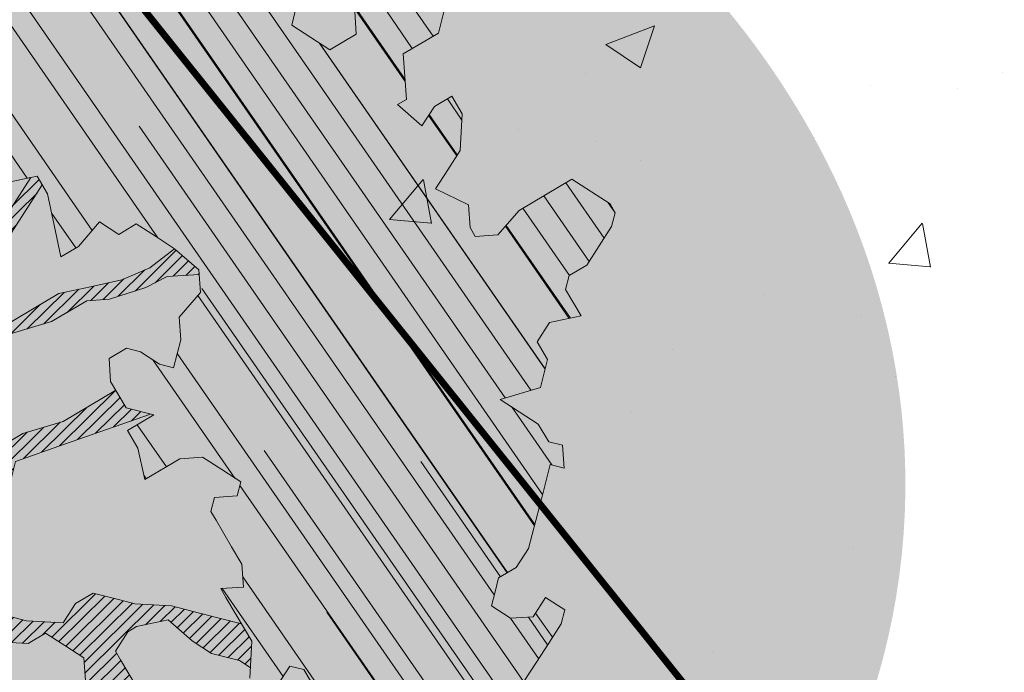
# Model space of a CAD drawing. Units: metres. Extents: x 1409033 to 1409331, y 5218507 to 5218758.
# Drawn here: x 1409074 to 1409076, y 5218733 to 5218735 of the extents above; entities that cross this region are included whole.
import ezdxf

# ---------------------------------------------------------------- set-up
doc = ezdxf.new("R2010")
doc.units = ezdxf.units.M
doc.header["$LTSCALE"] = 2
for name, color, linetype, lineweight in [('_VEGET-COMPO', 94, 'Continuous', 9), ('Bornage Limite', 1, 'Continuous', 9), ('Compo-arbre', 3, 'Continuous', 9), ('Compo-hachures-herbe', 76, 'Continuous', 35)]:
    doc.layers.add(name, color=color, linetype=linetype, lineweight=lineweight)
doc.layers.add('Compo-arbre-ombre', color=7, linetype='Continuous', lineweight=9, transparency=0.8)
pattern_1 = [(12.61470176485069, (-3966682.664472349, -3665046.544497928), (-0.003466999174631576, 0.01549178949389334), [])]
pattern_2 = [(92.61470176485068, (0, 0), (-0.1427262524124008, -0.006517859872048448), []), (92.61470176485068, (0.04540281712473018, 0.04974805891631159), (-0.1427262524124008, -0.006517859872048448), [])]

# ---------------------------------------------------------------- blocks, each defined once
blk = doc.blocks.new('Arbre2-2016')
at = {"layer": 'Compo-arbre'}
h = blk.add_hatch(dxfattribs=at)
h.set_pattern_fill('ANSI32', color=92, scale=0.015, angle=47.61470176485069, style=0)
h.set_pattern_definition(pattern_2)
edge = h.paths.add_edge_path()
edge.add_line((1.338077866166827, -0.2646649280674183), (1.398191920641807, -0.2463006538042691))
edge.add_line((1.398191920641807, -0.2463006538042691), (1.41859671728173, -0.2269692378346235))
edge.add_line((1.41859671728173, -0.2269692378346235), (1.419700468410269, -0.1872616985807554))
edge.add_line((1.419700468410269, -0.1872616985807554), (1.400941994143182, -0.1471100874356353))
edge.add_line((1.400941994084974, -0.1471100874356353), (1.460507829077073, -0.1485608865501717))
edge.add_line((1.460507829135281, -0.1485608865501717), (1.441749354635363, -0.1084092752886363))
edge.add_line((1.441749354635363, -0.1084092752886363), (1.462154151275286, -0.0890778593189907))
edge.add_line((1.462154151275286, -0.0890778593189907), (1.443401324664705, -0.04888666344288595))
edge.add_line((1.443401324722913, -0.04888666344288595), (1.463806121886705, -0.02955524668743692))
edge.add_line((1.463806121886705, -0.02955524668743692), (1.464905889108309, 0.01015051493357078))
edge.add_line((1.464905889108309, 0.01015051496267461), (1.504609584793911, 0.009145737026642564))
edge.add_line((1.504609584793911, 0.009145736997538734), (1.523917943050151, -0.01115299300238348))
edge.add_line((1.523917943050151, -0.01115299297327965), (1.543224636974742, -0.03148953085712947))
edge.add_line((1.543224636974742, -0.0314895308862333), (1.563621552646623, -0.01215972022566802))
edge.add_line((1.563621552646623, -0.01215972022566802), (1.58512620259728, 0.04687940665223778))
edge.add_line((1.585126202655488, 0.04687940665223778), (1.6049827803364, 0.04639575003000118))
edge.add_line((1.6049827803364, 0.04639575005910501), (1.624831562672739, 0.04591243662923716))
edge.add_line((1.624831562672739, 0.04591243662923716), (1.625929665620902, 0.08558039036631726))
edge.add_line((1.625929665562694, 0.08558039033721343), (1.626477885045574, 0.1053954637148991))
edge.add_line((1.626477885045574, 0.1053954637148991), (1.667289143355561, 0.144096104207506))
edge.add_line((1.667289143355561, 0.144096104207506), (1.628129855598786, 0.1649180763464528))
edge.add_line((1.628129855598786, 0.1649180763464528), (1.629227958314118, 0.2045860301999483))
edge.add_line((1.629227958314118, 0.2045860302290521), (1.62977784230327, 0.22443891137425))
edge.add_line((1.62977784230327, 0.22443891137425), (1.650728625114539, 0.2636233801434855))
edge.add_line((1.650728625114539, 0.2636233801434855), (1.651830711736807, 0.3032931116298414))
edge.add_line((1.651830711736807, 0.3032931116298414), (1.652928814684969, 0.3429610653669215))
edge.add_line((1.652928814626762, 0.3429610653669215), (1.613223454609511, 0.3439280354190259))
edge.add_line((1.613223454667718, 0.3439280353899221), (1.592272671623618, 0.3047435667371019))
edge.add_line((1.592272671623618, 0.3047435667662057), (1.57296597787365, 0.3250801045336402))
edge.add_line((1.57296597787365, 0.3250801045045364), (1.53381050161272, 0.3458999558182541))
edge.add_line((1.53381050161272, 0.3458999558473579), (1.534912588234988, 0.3855696873337138))
edge.add_line((1.534912588234988, 0.3855696873337138), (1.536010691183151, 0.4252376410707939))
edge.add_line((1.536010691183151, 0.4252376410707939), (1.537108793898483, 0.4649055949242893))
edge.add_line((1.537108793898483, 0.4649055949242893), (1.51780599773349, 0.4852419611537471))
edge.add_line((1.51780599773349, 0.4852419611537471), (1.499055404434444, 0.5253951776079475))
edge.add_line((1.499055404434444, 0.5253951776079475), (1.500153507848268, 0.565063132130831))
edge.add_line((1.500153507848268, 0.5650631321017272), (1.54040708682453, 0.583911234641505))
edge.add_line((1.54040708682453, 0.583911234641505), (1.560259766745844, 0.5834277496736604))
edge.add_line((1.560259766745844, 0.5834277497027642), (1.600515010228378, 0.6023136600100543))
edge.add_line((1.600515010228378, 0.6023136600100543), (1.601063229711258, 0.6221287333877399))
edge.add_line((1.60106322965305, 0.6221287333877399), (1.58285853643622, 0.6821330533542778))
edge.add_line((1.58285853643622, 0.6821330533542778), (1.542605043025219, 0.6632868993159491))
edge.add_line((1.542605043083427, 0.6632868993159491), (1.521654173950196, 0.6241004813758764))
edge.add_line((1.521654173950196, 0.6241004813758764), (1.483600784486157, 0.6845900640595346))
edge.add_line((1.483600784544365, 0.6845900640595346), (1.46319432339817, 0.6652208403223767))
edge.add_line((1.463194323339962, 0.6652208403223767), (1.442797321578951, 0.6458890803745589))
edge.add_line((1.442797321578951, 0.6458890803745589), (1.422392524939028, 0.6265576644049133))
edge.add_line((1.422392524939028, 0.6265576644049133), (1.401986063268964, 0.607188439881952))
edge.add_line((1.401986063268964, 0.607188439881952), (1.361732484292702, 0.5883403373421743))
edge.add_line((1.361732484292702, 0.5883403373421743), (1.322027124275451, 0.5893073073942787))
edge.add_line((1.322027124275451, 0.5893073073651749), (1.30272043035086, 0.6096438452490247))
edge.add_line((1.30272043035086, 0.6096438452781285), (1.324228978119322, 0.6686828005016423))
edge.add_line((1.324228978119322, 0.6686828005016423), (1.344625979880334, 0.6880145604494601))
edge.add_line((1.344625979880334, 0.6880145604494601), (1.384887268694115, 0.70686037129542))
edge.add_line((1.384887268635907, 0.70686037129542), (1.365580660451201, 0.7271988575643036))
edge.add_line((1.365580660509409, 0.7271988575643036), (1.325875300317534, 0.7281658277328233))
edge.add_line((1.325875300317534, 0.7281658277328233), (1.307120723635421, 0.7683172673399667))
edge.add_line((1.307120723635421, 0.7683172673399667), (1.307674505384171, 0.7881699768307726))
edge.add_line((1.307674505384171, 0.7881699768307726), (1.288919979575553, 0.8283225851604357))
edge.add_line((1.288919979575553, 0.8283225851604357), (1.290568000971803, 0.8878441999380584))
edge.add_line((1.290568000971803, 0.8878441999380584), (1.329727374817708, 0.867024177086364))
edge.add_line((1.329727374817708, 0.867024177086364), (1.389837497015947, 0.8853878431085604))
edge.add_line((1.389837496957739, 0.8853878431085604), (1.410784416701176, 0.9245732633111174))
edge.add_line((1.410784416701176, 0.9245732633111174), (1.411332601666913, 0.9443875567934583))
edge.add_line((1.411332601666913, 0.9443875567643545), (1.372181057682724, 0.9652080163190249))
edge.add_line((1.372181057740931, 0.9652080163481287), (1.352878295569212, 0.9855451616871278))
edge.add_line((1.352878295569212, 0.9855451616871278), (1.353980313681063, 1.025213334168598))
edge.add_line((1.353980313681063, 1.025213334168598), (1.33357769819861, 1.005842768599337))
edge.add_line((1.333577698256818, 1.005842768570233), (1.313172935610169, 0.9865121317101284))
edge.add_line((1.313172935551961, 0.9865121317392322), (1.272923271273726, 0.9676642471580408))
edge.add_line((1.272923271273726, 0.9676642471580408), (1.272369438651481, 0.9478103689447153))
edge.add_line((1.272369438651481, 0.9478103689156114), (1.213363032366146, 0.9691534615825503))
edge.add_line((1.213363032366146, 0.9691534616116542), (1.193506455150896, 0.9696371190196942))
edge.add_line((1.193506455150896, 0.9696371190196942), (1.174751912462057, 1.009789337736379))
edge.add_line((1.174751912462057, 1.009789337736379), (1.175853930108246, 1.049457509432045))
edge.add_line((1.175853930108246, 1.049457509432045), (1.215563187885095, 1.048490367725549))
edge.add_line((1.215563187885095, 1.048490367725549), (1.236512254850936, 1.087635859218949))
edge.add_line((1.236512254850936, 1.087635859189845), (1.197360727805176, 1.108456708357494))
edge.add_line((1.197360727805176, 1.108456708386598), (1.197910645787601, 1.128310368641337))
edge.add_line((1.197910645729394, 1.128310368641337), (1.179156069047281, 1.16846180824848))
edge.add_line((1.179156069047281, 1.16846180824848), (1.140000644416546, 1.189282828954106))
edge.add_line((1.140000644416546, 1.189282828954106), (1.139450709088237, 1.169428778300585))
edge.add_line((1.139450709030029, 1.169428778271481), (1.11904594638338, 1.150098141411377))
edge.add_line((1.11904594638338, 1.150098141440481), (1.079340586889998, 1.151065112278388))
edge.add_line((1.079340586889998, 1.151065112249285), (1.059485725054515, 1.151587746147356))
edge.add_line((1.059485725054515, 1.15158774617646), (1.020882365570401, 1.192222498427668))
edge.add_line((1.020882365570401, 1.192222498398564), (0.9806249232934761, 1.173375347408523))
edge.add_line((0.9806249232934761, 1.173375347437627), (0.9602201430099058, 1.154044320295156))
edge.add_line((0.9602201430099058, 1.154044320295156), (0.9414656008449356, 1.194196539797645))
edge.add_line((0.9414656008449356, 1.194196539797645), (0.9629723982508267, 1.253195737849978))
edge.add_line((0.9629723982508267, 1.253195737849978), (1.002127822881562, 1.232374717144353))
edge.add_line((1.002127822881562, 1.232374717115249), (1.003779758743008, 1.291896549967873))
edge.add_line((1.003779758743008, 1.291896549996977), (1.024738337655549, 1.331080676243232))
edge.add_line((1.024738337655549, 1.331080676243232), (0.9850290798787, 1.332047817949729))
edge.add_line((0.9850290798787, 1.332047817949729), (0.9657302329288768, 1.352385182033117))
edge.add_line((0.9657302329288768, 1.352385182033117), (0.9464218570939238, 1.372683521750673))
edge.add_line((0.9464218570939238, 1.372683521750673), (0.9254688925431083, 1.33353820179525))
edge.add_line((0.9254688925431083, 1.33353820179525), (0.9249228547997745, 1.313683979603752))
edge.add_line((0.9249228547997745, 1.313683979603752), (0.8846575997159789, 1.294836781407298))
edge.add_line((0.8846575997159789, 1.294836781407298), (0.865358735885934, 1.315173755877709))
edge.add_line((0.865358735885934, 1.315173755877709), (0.82619939585868, 1.33599455795536))
edge.add_line((0.8261993958004723, 1.33599455795536), (0.8273014139123234, 1.375662730436829))
edge.add_line((0.8273014139123234, 1.375662730436829), (0.8879636364728185, 1.413840908569341))
edge.add_line((0.8879636364728185, 1.413840908540237), (0.8692168891867595, 1.453992784064553))
edge.add_line((0.8692168891867595, 1.453992784064553), (0.8295054496703642, 1.454999074584862))
edge.add_line((0.8295054496703642, 1.454999074613966), (0.8289516339283409, 1.435145586013618))
edge.add_line((0.8289516339283409, 1.435145586013618), (0.7892479729345041, 1.43615114372858))
edge.add_line((0.7892479729345041, 1.43615114372858), (0.7688415112644407, 1.416781919205619))
edge.add_line((0.7688415112644407, 1.416781919205619), (0.7484367146245177, 1.397450503235973))
edge.add_line((0.74843671456631, 1.397450503235973), (0.728031917402518, 1.378119086480524))
edge.add_line((0.728031917402518, 1.378119086480524), (0.6877744751255932, 1.359271935490483))
edge.add_line((0.6877744751255932, 1.359271935490483), (0.6287585749961409, 1.380576784472737))
edge.add_line((0.6287585749961409, 1.380576784472737), (0.6293106577796834, 1.400390906300686))
edge.add_line((0.6293106577796834, 1.400390906300686), (0.6304126927717562, 1.440059468395134))
edge.add_line((0.6304126927717562, 1.440059468395134), (0.6706740326336558, 1.458906447847198))
edge.add_line((0.6706740326336558, 1.458906447847198), (0.6910805287626545, 1.478276452265504))
edge.add_line((0.6910805288208621, 1.478276452265504), (0.6717760678585591, 1.498575009825231))
edge.add_line((0.6717760678585591, 1.498575009825231), (0.6530232070800821, 1.53876542670821))
edge.add_line((0.6530232070800821, 1.53876542670821), (0.6133139493032331, 1.539732568414706))
edge.add_line((0.6133139492450255, 1.539732568414706), (0.5741585076758611, 1.560553199507353))
edge.add_line((0.5741585076758611, 1.560553199507353), (0.5537498126942637, 1.541221954406296))
edge.add_line((0.5537498127524714, 1.541221954406296), (0.5333433516062769, 1.521852730669139))
edge.add_line((0.5333433516062769, 1.521852730669139), (0.4941839777603718, 1.542672753520833))
edge.add_line((0.4941839777603718, 1.542672753520833), (0.453926534959578, 1.523825601744988))
edge.add_line((0.453926534959578, 1.523825601744988), (0.4147633149260628, 1.544646965642983))
edge.add_line((0.4147633149260628, 1.544646965642983), (0.3949106350047487, 1.545130450610827))
edge.add_line((0.3949106350047487, 1.545130450610827), (0.3761577737024027, 1.585320866708003))
edge.add_line((0.3761577737024027, 1.585320866708003), (0.3767098738900359, 1.605135378934733))
edge.add_line((0.3767098738900359, 1.605135378934733), (0.3778118915362256, 1.6448035506304))
edge.add_line((0.377811891478018, 1.6448035506304), (0.3386564497342306, 1.665624181839462))
edge.add_line((0.3386564497342306, 1.665624181839462), (0.2989393965546014, 1.666591666738327))
edge.add_line((0.2989393965546014, 1.666591666738327), (0.2994932122966247, 1.686445155338674))
edge.add_line((0.2994932122966247, 1.686445155338674), (0.2603377876658897, 1.7072661760443))
edge.add_line((0.260337787607682, 1.7072661760443), (0.2410310936830911, 1.72760271392815))
edge.add_line((0.2410310936830911, 1.72760271392815), (0.2195186997270184, 1.668565099750936))
edge.add_line((0.2195186997270184, 1.668565099750936), (0.1996638210113133, 1.669087344036029))
edge.add_line((0.1996638210113133, 1.669087344065133), (0.1809131761402796, 1.709239391127426))
edge.add_line((0.1809131761402796, 1.709239391098322), (0.1417499558739337, 1.730060755112731))
edge.add_line((0.1417499558739337, 1.730060755141835), (0.1224471592432792, 1.75039712058549))
edge.add_line((0.1224471592432792, 1.75039712058549), (0.1207874453831437, 1.690876021324016))
edge.add_line((0.1207874453831437, 1.690876021324016), (0.1009347654618296, 1.69135950629186))
edge.add_line((0.1009347654618296, 1.69135950629186), (0.06232534388266231, 1.732033969410054))
edge.add_line((0.06232534388266231, 1.732033969410054), (0.04246876620175044, 1.732517626032291))
edge.add_line((0.04246876614354278, 1.732517626032291), (0.04191495057614247, 1.712664137315528))
edge.add_line((0.04191495063435013, 1.712664137315528), (0.02150625565275277, 1.693332892214471))
edge.add_line((0.02150625565275277, 1.693332892214471), (0.001093697603323562, 1.674002598546735))
edge.add_line((0.001093697603323562, 1.674002598546735), (-0.07777878026524832, 1.695791104151226))
edge.add_line((-0.07777878026524832, 1.695791104151226), (-0.07832699922425945, 1.675976031559344))
edge.add_line((-0.07832699922425945, 1.675976031559344), (-0.05958196801645954, 1.635785178875608))
edge.add_line((-0.05958196801645954, 1.635785178875608), (-0.06013405056717147, 1.615971056931244))
edge.add_line((-0.06013405062537913, 1.615971056931244), (-0.09929337359778856, 1.636792248505458))
edge.add_line((-0.0992933735395809, 1.636792248505458), (-0.1390104262535488, 1.637759734190126))
edge.add_line((-0.1390104262535488, 1.637759734190126), (-0.1792795967338634, 1.618912317365698))
edge.add_line((-0.1792795966756557, 1.618912317394802), (-0.2189949333113645, 1.619918780238891))
edge.add_line((-0.2189949333113645, 1.619918780238891), (-0.1605250195278813, 1.578760878573462))
edge.add_line((-0.1605250195278813, 1.578760878573462), (-0.1412222747602527, 1.558423342835681))
edge.add_line((-0.1412222747602527, 1.558423342806577), (-0.1026150521500995, 1.517787639122048))
edge.add_line((-0.1026150522083071, 1.517787639151152), (-0.0816447460819063, 1.556972029660187))
edge.add_line((-0.0816447460819063, 1.556972029631083), (-0.04137950811116298, 1.575818838330974))
edge.add_line((-0.04137950811116298, 1.575818838330974), (-0.002220134090634929, 1.554998815362865))
edge.add_line((-0.002220134090634929, 1.554998815362865), (0.01818852567532758, 1.574329279899189))
edge.add_line((0.01818852567532758, 1.574329279899189), (0.0590076140798601, 1.613030356978356))
edge.add_line((0.05900761413806777, 1.613030356978356), (0.07942017218749697, 1.632360650646092))
edge.add_line((0.07942017218749697, 1.632360650646092), (0.1185794944614145, 1.61153945840249))
edge.add_line((0.1185794944614145, 1.61153945840249), (0.1367802555761273, 1.551534530078584))
edge.add_line((0.1367802555761273, 1.551534530078584), (0.1764934111707817, 1.550567216717695))
edge.add_line((0.1764934111707817, 1.550567216717695), (0.1974559216615717, 1.589751950535515))
edge.add_line((0.1974559216615717, 1.589751950535515), (0.2178645819514031, 1.609082415857642))
edge.add_line((0.2178645819514031, 1.609082415857642), (0.2570239043999436, 1.588261223497625))
edge.add_line((0.2570239043999436, 1.588261223468521), (0.2559180061072084, 1.54859361292381))
edge.add_line((0.2559180061072084, 1.548593612952914), (0.2344034128328758, 1.489594757307145))
edge.add_line((0.2344034127746681, 1.489594757307145), (0.2531562395598712, 1.449403561314625))
edge.add_line((0.2531562396180789, 1.449403561314625), (0.2934176139971214, 1.468251320662034))
edge.add_line((0.2934176139389137, 1.468251320662034), (0.3325808510854813, 1.447430346260603))
edge.add_line((0.3325808510854813, 1.447430346231499), (0.3314788334392915, 1.407762174535833))
edge.add_line((0.3314788334974992, 1.407762174535833), (0.2906575980451862, 1.369101026049407))
edge.add_line((0.2906575980451862, 1.369101026078511), (0.3287187830866287, 1.308611100086068))
edge.add_line((0.3287187830866287, 1.308611100086068), (0.347467746105508, 1.268420854857482))
edge.add_line((0.347467746105508, 1.268420854828378), (0.3458136283298927, 1.208938170905981))
edge.add_line((0.3458136283298927, 1.208938170935085), (0.3049945403910215, 1.17023709464172))
edge.add_line((0.3049945403910215, 1.17023709464172), (0.3441539144115495, 1.149417071673611))
edge.add_line((0.3441539144115495, 1.149417071673611), (0.4020677793743062, 1.088443660713324))
edge.add_line((0.4020677793743062, 1.088443660713324), (0.4605337955728146, 1.047285930585872))
edge.add_line((0.4605337955728146, 1.047285930556768), (0.4985950320116217, 0.9867971740726489))
edge.add_line((0.4985950320116217, 0.9867971741017527), (0.4588796777971993, 0.987803246663475))
edge.add_line((0.4588796777971993, 0.987803246663475), (0.3976519291028353, 0.9297717042621798))
edge.add_line((0.3976519291028353, 0.9297717042621798), (0.437367283782919, 0.928765632486261))
edge.add_line((0.4373672838411267, 0.928765632486261), (0.4759784037452164, 0.8881297563615362))
edge.add_line((0.4759784036870087, 0.8881297563615362), (0.514031827842814, 0.8276409534568074))
edge.add_line((0.514031827842814, 0.8276409534568074), (0.5537471306598718, 0.8266337113867621))
edge.add_line((0.5537471306598718, 0.8266337113576583), (0.5520930128842565, 0.7671510274352613))
edge.add_line((0.5520930128842565, 0.7671510274643651), (0.6116610817117589, 0.7656622497137278))
edge.add_line((0.6116610816535513, 0.7656622496846239), (0.630411760517859, 0.7255109817318726))
edge.add_line((0.6304117605760666, 0.7255109817609764), (0.6293096739537987, 0.6858412502746205))
edge.add_line((0.6293096739537987, 0.6858412502455167), (0.6695749466163079, 0.7046888387243371))
edge.add_line((0.6695749466163079, 0.7046888387243371), (0.7098363211699734, 0.7235365979553308))
edge.add_line((0.7098363211699734, 0.7235365979553308), (0.7285908983759555, 0.6833851591339908))
edge.add_line((0.7285908983759555, 0.6833851591339908), (0.727487147247416, 0.6436776198801226))
edge.add_line((0.727487147247416, 0.6436776198801226), (0.7065302333068075, 0.6045313021871834))
edge.add_line((0.7065302333650152, 0.6045313021871834), (0.7258369272896061, 0.5841947643033336))
edge.add_line((0.7258369272896061, 0.5841947643033336), (0.7649924033177058, 0.5633749131060313))
edge.add_line((0.7649924033177058, 0.5633749131060313), (0.8052575901239152, 0.5822205521811838))
edge.add_line((0.8052575901239152, 0.5822205521811838), (0.8449707450200776, 0.5812532381509072))
edge.add_line((0.8449707450200776, 0.5812532381509072), (0.9039866965468946, 0.5599495586769763))
edge.add_line((0.9039866965468946, 0.5599495586769763), (0.9436942039611722, 0.5589426597992997))
edge.add_line((0.9436942039611722, 0.5589426597992997), (0.9828496799892719, 0.5381228086019973))
edge.add_line((0.9828496800474795, 0.5381228086019973), (0.9613467806340168, 0.4791234387788563))
edge.add_line((0.9613467806340168, 0.4791234387788563), (0.9409364212043556, 0.4597543859102871))
edge.add_line((0.940936421146148, 0.4597543859102871), (0.939286201188338, 0.400271530333498))
edge.add_line((0.939286201188338, 0.400271530333498), (0.9183275368851582, 0.3610854554693788))
edge.add_line((0.9183275368851582, 0.3610854554693788), (0.8968229723251397, 0.3020482772093374))
edge.add_line((0.8968229722669321, 0.3020482772093374), (0.9155736518297317, 0.2618970099259741))
edge.add_line((0.9155736518879394, 0.2618970099259741), (0.9552850567125688, 0.2608899396267361))
edge.add_line((0.9552850567125688, 0.2608899396267361), (0.9944444307330969, 0.2400699166586264))
edge.add_line((0.9944444307330969, 0.2400699166586264), (1.033605469085273, 0.2192877015744443))
edge.add_line((1.033605469085273, 0.2192877015744443), (1.053460296228991, 0.218764287897443))
edge.add_line((1.053460296228991, 0.218764287897443), (1.112476247988639, 0.1974606083070967))
edge.add_line((1.112476247930431, 0.1974606082779928), (1.111374247397293, 0.1577928260788894))
edge.add_line((1.111374247397293, 0.1577928260788894), (1.131230825078205, 0.1573091694566529))
edge.add_line((1.131230825136413, 0.1573091694857567), (1.170390112893188, 0.1364871973468098))
edge.add_line((1.170390112893188, 0.136487197317706), (1.209549486739093, 0.1156671744660116))
edge.add_line((1.209549486739093, 0.1156671744951154), (1.227750196805687, 0.05566107756510519))
edge.add_line((1.227750196747479, 0.05566107753600136), (1.185292616239281, -0.04252259018778659))
edge.add_line((1.185292616239281, -0.04252259018778659), (1.24540667071426, -0.02415831592463746))
edge.add_line((1.24540667071426, -0.02415831592463746), (1.26415949732484, -0.06434951180074222))
edge.add_line((1.26415949732484, -0.06434951180074222), (1.283463957937897, -0.08464807026268772))
edge.add_line((1.283463957937897, -0.08464807026268772), (1.302770651687865, -0.1049846080301222))
edge.add_line((1.302770651687865, -0.1049846080301222), (1.341929940143132, -0.125806579499681))
edge.add_line((1.341929940143132, -0.125806579499681), (1.30112257941812, -0.1645073915302646))
edge.add_line((1.30112257941812, -0.1645073915302646), (1.300020578419321, -0.2041751745151714))
edge.add_line((1.300020578419321, -0.2041751745151714), (1.318773405029901, -0.2443663703912762))
h = blk.add_hatch(dxfattribs=at)
h.set_pattern_fill('ANSI32', color=92, scale=0.015, angle=47.61470176485069, style=0)
h.set_pattern_definition(pattern_2)
h.paths.add_polyline_path([(-0.4595134467380149, 1.546465987177157), (-0.519646972723308, 1.528102960449701), (-0.5582524964846698, 1.568777251942606), (-0.6172800898347077, 1.590082615771621), (-0.6376965802190853, 1.570751713862933), (-0.6592206847416264, 1.511714224133698), (-0.6796293621445102, 1.492383369315007), (-0.7193542107269195, 1.493351197406241), (-0.7579675298910615, 1.534025832062412), (-0.818658786316405, 1.495809098776022), (-0.7800437341355746, 1.455173830921353), (-0.7811535302461152, 1.415506392031034), (-0.7828132962021073, 1.355984122591849), (-0.8037835676367422, 1.316800511861743), (-0.8236479408950572, 1.317284511792764), (-0.8446182123296921, 1.278100901062658), (-0.8848951781545793, 1.259253827430598), (-0.9058654495892142, 1.220070216700492), (-0.9257259250879315, 1.220554044977121), (-0.9853095502038514, 1.222044289036944), (-1.024483684057373, 1.242866133322764), (-1.064763144662606, 1.223980117659607), (-1.105042041817683, 1.20513352013711), (-1.145324430210053, 1.186287466157751), (-1.165741856573618, 1.166917553300095), (-1.146991601635705, 1.12676552308892), (-1.106707619750409, 1.145612287958443), (-1.067538926043085, 1.124791073013853), (-1.048783976540903, 1.084639227088132), (-1.069204114275522, 1.065269824129587), (-1.089621384002271, 1.04593895665073), (-1.12934701198526, 1.046906819200899), (-1.169627451177689, 1.028060680296562), (-1.190047978670805, 1.008691294043615), (-1.251305349884092, 0.9506610564543507), (-1.292141163910742, 0.9119614969071108), (-1.311452924928631, 0.9322982577263019), (-1.332429822257723, 0.8931149387912001), (-1.313118061414457, 0.8727781781175281), (-1.314228333314418, 0.833108806645555), (-1.27672688158043, 0.7527285525405887), (-1.355624165051154, 0.7745568126096032), (-1.396468943988907, 0.7358576476520966), (-1.39758088039514, 0.6961504684126112), (-1.437864861756566, 0.6773037043288923), (-1.496906538042708, 0.6986085169313583), (-1.49857323391177, 0.6390885055419631), (-1.518995180856905, 0.6197578441764335), (-1.558723537265791, 0.6207258271000455), (-1.639303688498217, 0.582994953712273), (-1.659722127733289, 0.5636641376307807), (-1.660278637733313, 0.5438115484261061), (-1.622770844332877, 0.4634688959753248), (-1.563174018185123, 0.4619768994865581), (-1.503574272632136, 0.4605246079858034), (-1.443422410302333, 0.4788872174225389), (-1.404247531274336, 0.458064559684658), (-1.404804041099737, 0.4382119703635681), (-1.42577821029397, 0.3990285312878541), (-1.387716351440645, 0.3385006940637822), (-1.428000332627448, 0.319653929863648), (-1.468291911019946, 0.3007676660903371), (-1.509690366001337, 0.2422536682983036), (-1.510802216376646, 0.2025484383460707), (-1.471071910709611, 0.2015803704974815), (-1.430780609443786, 0.2204248597093965), (-1.412584101562857, 0.1604208997863452), (-1.432447695304177, 0.1609048651420153), (-1.453427710992287, 0.121721683431474), (-1.474407528366896, 0.082498658838972), (-1.514139393184337, 0.08346679580915861), (-1.553871151772796, 0.08447281022142761), (-1.594720713226593, 0.04573597445903488), (-1.55553959800443, 0.02491304163174846), (-1.516363073911521, 0.004092264175937999), (-1.477741785129069, -0.03654327801143609), (-1.438005434945694, -0.03755144703848146), (-1.417029905322011, 0.001671766059530455), (-1.357431909840557, 0.0001797182898144456), (-1.338675384249541, -0.03997180714452497), (-1.319919439279943, -0.08016314024519033), (-1.340344220006841, -0.09953155809728287), (-1.360765776960648, -0.1188622363139302), (-1.381741306817162, -0.158085449266423), (-1.44134086121619, -0.156593332491525), (-1.481633998409848, -0.175479527405173), (-1.50205449214252, -0.1948481344321635), (-1.503721273576843, -0.2543700943230078), (-1.465658245215195, -0.3148979829153404), (-1.406612280712466, -0.3362029832375129), (-1.367435842708687, -0.3570257099805758), (-1.370212915542538, -0.456252968828835), (-1.371323101644407, -0.4959203908971404), (-1.39174368070951, -0.5152909465419953), (-1.43259324233793, -0.5540277821588688), (-1.414392142862084, -0.6140338966966965), (-1.375769486432432, -0.6547093330469806), (-1.335476348714906, -0.635823137376633), (-1.275319894790186, -0.61746268252557), (-1.256566592681224, -0.6576519467222397), (-1.237808983147147, -0.6978054720553928), (-1.258789104423954, -0.7370265305386283), (-1.27920929373056, -0.7563971028890819), (-1.300744260501119, -0.8154329428094798), (-1.242808759576178, -0.8764471406635721), (-1.204185627124275, -0.9171206445486177), (-1.166113528495657, -0.9776110508415741), (-1.144584322595506, -0.9185730050254506), (-1.104848170783839, -0.9195413311414313), (-1.105959717256951, -0.9592485272320346), (-1.066780940411149, -0.9800713566243076), (-1.028715772219471, -1.040559505653277), (-1.049687793725639, -1.079782872652345), (-1.029823420932985, -1.080266873369169), (-1.050795442380945, -1.119490240368236), (-1.032046513413547, -1.159681264735468), (-0.9950850962922004, -1.259876953018306), (-0.912290816791824, -1.142731293034217), (-0.8311619509621551, -1.085147487220297), (-0.8118474618094069, -1.1054843681801), (-0.7726724969833185, -1.126305077532948), (-0.7119640192976249, -1.088052001973324), (-0.7130715819220086, -1.127757420401963), (-0.6744543822277365, -1.168432616092673), (-0.616517130940224, -1.229407056746481), (-0.6374891527374302, -1.268630424676871), (-0.6391544809592915, -1.328190330229177), (-0.6402603790774037, -1.367857940890303), (-0.6005277350922142, -1.368826112173906), (-0.601085414484146, -1.388678650126735), (-0.5624643167974455, -1.429354017617356), (-0.5045287299579968, -1.490366266038677), (-0.4631346560344127, -1.431774360901386), (-0.4217462297673364, -1.373222040495079), (-0.4035376387327005, -1.433226532116009), (-0.3638127901502912, -1.434194360207243), (-0.3235319270314676, -1.415347459015379), (-0.2826917197234025, -1.376610211200955), (-0.2617252604831037, -1.337424480315008), (-0.3003425459754681, -1.296751233009331), (-0.3389636434875456, -1.256075865635125), (-0.3179955192753141, -1.216852326195863), (-0.2964713805266683, -1.157814057473502), (-0.2760493280510445, -1.138445519335278), (-0.2357723627500263, -1.119598446489022), (-0.2948078025509631, -1.098293908073742), (-0.353847054895482, -1.076987250404841), (-0.3527394917472293, -1.037281831190398), (-0.3516318433829611, -0.9975744643767257), (-0.3306615714826648, -0.9583908528608163), (-0.369836450685284, -0.9375681949774162), (-0.3885892772958641, -0.8973769991013114), (-0.4078998688636375, -0.8770402896794849), (-0.4272104605478262, -0.856703580141243), (-0.4658293247483698, -0.8160661922180452), (-0.4647217621239861, -0.7763607737894063), (-0.5038927431013462, -0.7555382867745948), (-0.4823725877357674, -0.6965017948992909), (-0.4812649390222532, -0.6567944271833994), (-0.5011215167031651, -0.6563107705611628), (-0.5408541606883546, -0.6553425992775601), (-0.5998934125672122, -0.6340359408228551), (-0.6401742762099047, -0.6528828428005227), (-0.6992136141196852, -0.6315781336330701), (-0.7383845950970453, -0.6107556466182587), (-0.7577008347869878, -0.590458522742324), (-0.775899794432803, -0.5304126686120298), (-0.774236216748136, -0.4708925201144893), (-0.734507470406129, -0.4718605198601153), (-0.6947787240059142, -0.4728285196057413), (-0.6931150604649474, -0.413306421704533), (-0.6522804157137898, -0.3746068109054477), (-0.6131054508877014, -0.3954275202873987), (-0.5739327195477699, -0.4162102500728224), (-0.5342096213861396, -0.4172178353643403), (-0.5132337017711279, -0.3779946390883424), (-0.49226343016187, -0.3388110285037556), (-0.4712970565450405, -0.2996272461192575), (-0.4122616162202348, -0.3209317837487333), (-0.3923972431365428, -0.3214157835633387), (-0.393503141429278, -0.36108339410805), (-0.3532261760700521, -0.3422363212617938), (-0.3521186128053841, -0.3025309021637668), (-0.3708731038640281, -0.2623775140551743), (-0.3697616434800466, -0.2226722672809274), (-0.4094903898802613, -0.2217042675353014), (-0.4492152381134247, -0.2207364385127448), (-0.4690796112553244, -0.2202524387272433), (-0.5281149659566609, -0.1989459525672146), (-0.5877025228836601, -0.1974563159916443), (-0.606457013942304, -0.1573029278830518), (-0.645078197543512, -0.1166295098252021), (-0.6848030456020524, -0.1156616809481648), (-0.7438367358553251, -0.09431738702062376), (-0.7427307516480823, -0.05464782707224458), (-0.7211989031201256, 0.004388149956298548), (-0.6996786616654163, 0.06342659111885496), (-0.7394035102478256, 0.06439441921008893), (-0.7995487469742102, 0.04603151704702668), (-0.818301573293752, 0.08622271382535018), (-0.8580303196939667, 0.08719071357097619), (-0.8767887944267159, 0.1273423239302929), (-0.8955377234523212, 0.1675333482684209), (-0.9137385190841769, 0.2275374966969821), (-0.8927625994691653, 0.26676069297298), (-0.8326173627427806, 0.2851235951360422), (-0.8116509888931205, 0.3243073773750211), (-0.7708124466151958, 0.3630068166361298), (-0.7515057526906048, 0.34267027875228), (-0.732747277725025, 0.3025186682765479), (-0.7134406700641875, 0.2821801812218609), (-0.6737158214817782, 0.281212353130627), (-0.6527415661402074, 0.3203977414935935), (-0.6510779885137481, 0.379917889991134), (-0.6896990862004486, 0.4205932574526514), (-0.6301155124818933, 0.4191018439136087), (-0.6290039660087814, 0.4588090399751081), (-0.6074798269108896, 0.5178473095996878), (-0.686929524133916, 0.5197829657821558), (-0.7260966935572242, 0.5406033319426342), (-0.744853417927402, 0.5807946995022348), (-0.7636040968499174, 0.6209459674258824), (-0.7431897542118122, 0.6403167972870278), (-0.7040148754166466, 0.6194941386178243), (-0.6836022829082822, 0.6388252121809046), (-0.6830485013341558, 0.6586779217881258), (-0.6813887358438251, 0.7182001904415074), (-0.6802789392676232, 0.7578676301176301), (-0.6593047702480135, 0.7970510693097594), (-0.620141498584303, 0.776230874803673), (-0.6195838192505789, 0.7960834127565022), (-0.6184778353343745, 0.8357529718026626), (-0.6168142573586692, 0.8952731212024219), (-0.5754257455263314, 0.9538273901101775), (-0.6140446958160055, 0.9944628287461228), (-0.654317763357426, 0.9756155842454746), (-0.6736283035278348, 0.995953463204728), (-0.6725184729001512, 1.035621681961288), (-0.6526540998164592, 1.035137682146683), (-0.6129348994144266, 1.034130268538661), (-0.6118272504680817, 1.073837636138137), (-0.6112751339240958, 1.093652537192042), (-0.6101653372896862, 1.133319976868165), (-0.6090576886343797, 1.173027344584057), (-0.589195065913259, 1.172503587598271), (-0.550583911550234, 1.131868491368891), (-0.5091971497312215, 1.190383004007685), (-0.4694800965515924, 1.18941551910882), (-0.4087944707279121, 1.227593057131685), (-0.4468461614013677, 1.288121227623719), (-0.4650469223414575, 1.34812615583121), (-0.4849073978401748, 1.348609984107838), (-0.483249382421377, 1.408092496492259), (-0.4429745988016975, 1.426978718152327), (-0.4027015652535511, 1.44582518351433), (-0.381183074336036, 1.504823867622122), (-0.3409139214926427, 1.523670894164184), (-0.3789673456484479, 1.584159697068912), (-0.4192443107748431, 1.565312624106241)])
h = blk.add_hatch(dxfattribs=at)
h.set_pattern_fill('ANSI31', scale=0.025, angle=47.61470176485069, style=0)
h.set_pattern_definition([(92.61470176485068, (0, 0), (-0.07929236245133378, -0.003621033262249135), [])])
h.paths.add_polyline_path([(-0.6537850603489233, 1.526623351424291), (-0.6592206847416264, 1.511714224133698), (-0.6796293628430021, 1.492383368645619), (-0.7193542104940889, 1.493351197289826), (-0.7579675298910615, 1.534025832062412), (-0.8186587860835743, 1.495809098659606), (-0.7800437336117056, 1.455173831707157), (-0.7811535302461152, 1.415506392031034), (-0.7828132969005992, 1.355984121922461), (-0.8037835674039115, 1.316800511716224), (-0.8236479414189262, 1.31728451100696), (-0.8446182118058232, 1.278100901848461), (-0.8848951788530712, 1.25925382676121), (-0.9058654495892142, 1.220070216700492), (-0.9257259250879315, 1.220554044977121), (-0.9853095511351739, 1.222044289648125), (-1.024483683475296, 1.242866132973518), (-1.064763144662606, 1.223980117659607), (-1.105042041817683, 1.20513352013711), (-1.114308204632721, 1.200798359595296), (-1.10996409221832, 1.144088755024654), (-1.106707620274278, 1.145612287172639), (-1.067538927032615, 1.124791073625033), (-1.048783976715526, 1.084639227204548), (-1.069204114275522, 1.065269824129587), (-1.089621383827648, 1.045938956534314), (-1.102469523626382, 1.046251984237983), (-1.001842771205588, -0.2673655782879223), (-0.9089120812858482, 0.2116257590072337), (-0.913738518734931, 0.2275374976283047), (-0.901319523705638, 0.2507599682552382)])
h = blk.add_hatch(dxfattribs=at)
h.set_pattern_fill('ANSI31', color=44, scale=0.005, angle=-32.38529823514931, style=0)
h.set_pattern_definition(pattern_1)
h.paths.add_polyline_path([(-0.08944077529292827, 0.5645925199618205), (-0.1479145547635881, 0.6057513746903851), (-0.1870816274457638, 0.6265736834151312), (-0.2455516015905914, 0.6677304201415382), (-0.2852725532865179, 0.6686980760254073), (-0.3040270437048775, 0.7088514648033879), (-0.3227799567538341, 0.7490407116541746), (-0.3018134965822128, 0.7882264441117286), (-0.3016270202496116, 0.7948572078433926), (-0.3012558168410351, 0.8080789818026233), (-0.3382072077509974, 0.9082363457540623), (-0.3371052062283297, 0.9479041295247725), (-0.3558580304523957, 0.9880953238874781), (-0.3611373905004029, 1.02163938666979), (-0.3735067114611184, 1.067914372438622), (-0.3922517417958034, 1.108105227858118), (-0.3905937271337052, 1.167587737361259), (-0.408794471251781, 1.227593056345881), (-0.4290212582126287, 1.214868314721912), (-0.4303168594050248, 1.168594544707389), (-0.431976590494628, 1.109073054901614), (-0.4132220154423294, 1.068921619660046), (-0.3950213050846969, 1.008915515890635), (-0.3961289183497456, 0.9692089307767446), (-0.3977908311206875, 0.9097265898138858), (-0.3790418511633789, 0.8695367352460153), (-0.3795939682312337, 0.8497218334063064), (-0.3812537341872257, 0.7901995639671213), (-0.3818075152374831, 0.7703468551165997), (-0.422080581672958, 0.751499611052509), (-0.4419449565028799, 0.7519836086261193), (-0.5009726007264135, 0.7732878037326145), (-0.5191694143139785, 0.8332937320641349), (-0.5379222409245585, 0.8734849279402397), (-0.5765372926397276, 0.9141201944270279), (-0.5872535248198574, 0.9370940761704105), (-0.6168142578825382, 0.8952731204166184), (-0.6179229875123156, 0.8556045573908477), (-0.5600001599667621, 0.7945939477189086), (-0.5213851092411232, 0.7539586818724047), (-0.4629074335824725, 0.7127996564789782), (-0.4436047220514183, 0.692461341136891), (-0.4049874351038625, 0.6517880939767338), (-0.3652664864347344, 0.6508204367249846), (-0.3249935035854605, 0.6696657332480527), (-0.2665218717446578, 0.6285468074905793), (-0.2279046760085066, 0.5878716143027987), (-0.1887375040240613, 0.5670512465125057), (-0.1506802164511782, 0.5065614930766742), (-0.1120629321811748, 0.4658882443158063), (-0.1137226973222596, 0.4063659765937473), (-0.115934494082353, 0.3270307544565867), (-0.1948226110688438, 0.3488187760934807), (-0.2544079371290309, 0.350270433712808), (-0.3128817149116685, 0.3914292862876891), (-0.3526027999031385, 0.3923970432491615), (-0.3724614776582484, 0.3929185793798524), (-0.4132922237184857, 0.3542187974793478), (-0.5120485298247104, 0.3764929404254644), (-0.6848600443480564, 0.4154968251945093), (-0.6510779881645021, 0.3799178908933527), (-0.6521866871188422, 0.3402504244417059), (-0.533014990112747, 0.3373072091029599), (-0.454122970127969, 0.3155190135997827), (-0.3945393975735669, 0.3140276008174396), (-0.3344019564245855, 0.3323908462892859), (-0.2356494542472092, 0.3101188204431082), (-0.1766219037962173, 0.2888126809097002), (-0.1369009550688816, 0.2878450224937978), (-0.1385606331313056, 0.228324703418707), (-0.1209098074613166, 0.1484657256054334), (-0.122569573708347, 0.08894345523492575), (-0.1043744275374365, 0.0288997231813255), (-0.08506606811704387, 0.008600992453807521), (-0.06243603037717094, 0.1073068679664857), (-0.05967036607023601, 0.2064967523450605), (-0.05912048254674573, 0.2263496315403017), (-0.07732119086711009, 0.2863557307113069), (-0.07676741063175996, 0.3062084400565936), (-0.07455552789895137, 0.385545610404165), (-0.07400564425904577, 0.4053984906471442), (-0.05303537230054189, 0.4445821021630536), (-0.05193337229127337, 0.4842498857591409), (-0.0905466741677401, 0.5249249097954589)])
h = blk.add_hatch(dxfattribs=at)
h.set_pattern_fill('ANSI31', scale=0.03, angle=47.61470176485069, style=0)
h.set_pattern_definition([(92.61470176485068, (0, 0), (-0.09515083494160054, -0.004345239914698963), [])])
h.paths.add_polyline_path([(-1.061357028272937, 0.5095546307396717), (-1.102469527759126, 1.046251984674541), (-1.129347012392714, 1.04690681943373), (-1.169627451701558, 1.028060679510759), (-1.190047978670805, 1.008691294043615), (-1.251305349884092, 0.9506610564543507), (-1.292141163386873, 0.9119614976929142), (-1.311452925627123, 0.9322982570569138), (-1.332429822723384, 0.8931149380053967), (-1.313118060715965, 0.8727781765750251), (-1.314228333139795, 0.8331088065291397), (-1.276726881987884, 0.7527285527734193), (-1.355624164527285, 0.7745568133954066), (-1.396468944279945, 0.7358576467498779), (-1.397580879929478, 0.6961504691984146), (-1.437864862047604, 0.6773037034266736), (-1.496906537809878, 0.698608516814943), (-1.498573233446109, 0.6390885063277665), (-1.518995180158413, 0.6197578448458216), (-1.558723534879277, 0.6207258277985375), (-1.639303688498217, 0.582994953712273), (-1.659722127733289, 0.5636641376307807), (-1.660278637733313, 0.5438115484261061), (-1.622770844216461, 0.4634688970230627), (-1.563174018185123, 0.4619768994865581), (-1.503574272050059, 0.4605246076074536), (-1.443422409836671, 0.4788872182083423), (-1.404247531274336, 0.458064559684658), (-1.404804040925114, 0.4382119702180489), (-1.425778210002932, 0.3990285321900728), (-1.387716351848098, 0.3385006943257167), (-1.428000332627448, 0.319653929863648), (-1.468291911019946, 0.3007676660903371), (-1.509690365302845, 0.2422536689676917), (-1.510802216551269, 0.202548438462486), (-1.471071912514049, 0.2015803694206397), (-1.430780609269164, 0.2204248595929812), (-1.412584101562857, 0.1604208997863452), (-1.432447694780308, 0.1609048659278187), (-1.453427710992287, 0.121721683431474), (-1.474407528366896, 0.082498658838972), (-1.514139393184337, 0.08346679580915861), (-1.553871151074304, 0.08447281086171188), (-1.59472071229527, 0.04573597501200766), (-1.55553959800443, 0.02491304163174846), (-1.516363073911521, 0.004092264175937999), (-1.477741784255954, -0.03654327967035442), (-1.43800543529494, -0.0375514479407002), (-1.417029905322011, 0.001671766059530455), (-1.357431911121125, 0.000179717998776141), (-1.338675384249541, -0.03997180714452497), (-1.319919439279943, -0.08016314024519033), (-1.340344220006841, -0.09953155809728287), (-1.360765776727817, -0.1188622364303455), (-1.3817413071082, -0.1580854501686417), (-1.441340861856474, -0.1565933343250663), (-1.481633997536733, -0.1754795268522003), (-1.502054491909689, -0.1948481345485789), (-1.50372127415892, -0.254370093944658), (-1.465658245797272, -0.3148979825660945), (-1.406612281119919, -0.3362029829755784), (-1.367435842999726, -0.3570257108827946), (-1.370212915542538, -0.456252968828835), (-1.371323101644407, -0.4959203908971404), (-1.39174368070951, -0.5152909465419953), (-1.432593242163307, -0.5540277822752842), (-1.414392144317276, -0.6140338968713195), (-1.375769486432432, -0.6547093330469806), (-1.335476348423867, -0.6358231386572015), (-1.27531989519764, -0.6174626822636355), (-1.256566592681224, -0.6576519467222397), (-1.237808982972524, -0.6978054721718081), (-1.258789104423954, -0.7370265305386283), (-1.279209293555937, -0.7563971030054972), (-1.300744259860835, -0.8154329421400917), (-1.242808759576178, -0.8764471406635721), (-1.204185627531729, -0.9171206442866833), (-1.166113528786695, -0.9776110517437928), (-1.144584322420883, -0.9185730051709697), (-1.104848170783839, -0.9195413311414313), (-1.105959716849497, -0.9592485274648652), (-1.066780940935018, -0.980071357410111), (-1.028715772394094, -1.040559505507758), (-1.0496877941913, -1.079782873438148), (-1.029823421282231, -1.080266873136338), (-1.050795442380945, -1.119490240368236), (-1.03204651783733, -1.159681265201129), (-0.9950850965832387, -1.259876953920525), (-0.943250014984983, -1.186535475763435)])
h = blk.add_hatch(dxfattribs=at)
h.set_pattern_fill('ANSI31', color=44, scale=0.005, angle=-32.38529823514931, style=0)
h.set_pattern_definition(pattern_1)
h.paths.add_polyline_path([(-0.1479669400868033, -0.1089901125693586), (-0.1065862220274312, -0.05043549924687341), (-0.1661676493966979, -0.0489840149699603), (-0.2058886022567776, -0.04801635832939155), (-0.2649201420280178, -0.02671199188864648), (-0.3228440360543345, 0.03429974194784791), (-0.3614573410158073, 0.07497476901096434), (-0.4392472645994303, 0.1364326875603865), (-0.4977250307709937, 0.1775897675664737), (-0.5385557779371766, 0.1388899841816738), (-0.6174516063910005, 0.1606802996951728), (-0.6969074342194972, 0.1626541077397405), (-0.7360745191252818, 0.1834764219942144), (-0.8079595935558928, 0.2015589361084267), (-0.8547030793414478, 0.2062329594458561), (-0.9095362338265431, 0.2353954147669128), (-0.9137385190841769, 0.2275374966969821), (-0.8955377236269442, 0.1675333484139401), (-0.8348680586349246, 0.1734141501195836), (-0.7763571295216707, 0.1645897616521097), (-0.7173216923400787, 0.1432852260016944), (-0.6582863381044035, 0.1219787390558622), (-0.5986971163800945, 0.1205269111791267), (-0.5192490835469243, 0.1185534470836274), (-0.4993886083392454, 0.11806961790478), (-0.4602176266633933, 0.09724713158846043), (-0.4409070355612812, 0.07691042239946455), (-0.4618773064720472, 0.03772681245516196), (-0.5016021551708718, 0.03869463949865803), (-0.5617434953018119, 0.02033156643790335), (-0.6224386135144186, -0.01788421512412697), (-0.7432842945707989, -0.07450233352085434), (-0.7438367361463634, -0.09431738795194633), (-0.7320323419552324, -0.09858539978688441), (-0.6031320082983029, -0.03822270389593996), (-0.5231301868478795, -0.02034345951926753), (-0.4629888539346894, -0.001980385177944299), (-0.4221485596643788, 0.03675881244760149), (-0.3631226661526625, 0.01541485926770747), (-0.3250575859127594, -0.04507523561426297), (-0.3057508887285394, -0.06541177445853918), (-0.2665799076929716, -0.08623426042561277), (-0.2875501805245904, -0.1254178724653912), (-0.3482452990282354, -0.1636336527468529), (-0.3879662511316155, -0.1626659988129404), (-0.4481075897491564, -0.1810290716990721), (-0.4883862186833312, -0.1999139517889716), (-0.5281899382970323, -0.1989188949979734), (-0.4690796128851389, -0.2202524387563471), (-0.4492152381134247, -0.2207364385127448), (-0.4094903890653541, -0.2217042680300665), (-0.28920985969296, -0.1849381919770394), (-0.2687934559215819, -0.1656092401414071), (-0.2285186372608905, -0.1467222378001907), (-0.2075483651859713, -0.1075386264006966)])
at = {"layer": 'Compo-arbre-ombre', "linetype": 'Continuous'}
h = blk.add_hatch(color=7, dxfattribs=at)
h.dxf.hatch_style = 1
edge = h.paths.add_edge_path()
edge.add_ellipse((-0.2680299742573418, 0.2458574298927255), major_axis=(1.510609598769277, -1.178624877272485), ratio=0.8301303405072087, start_angle=0, end_angle=360)
h = blk.add_hatch(color=7, dxfattribs=at)
h.dxf.hatch_style = 1
edge = h.paths.add_edge_path()
edge.add_arc((-0.006751731634608404, 0.03717637977149468), 1.590354419016656, 0, 360)
at = {"layer": 'Compo-arbre', "color": 7, "linetype": 'Continuous', "elevation": 10.1521781082171, "flags": 128}
for points in [[(-1.024483684057373, 1.242866133322764), (-1.064763144662606, 1.223980117659607), (-1.105042041817683, 1.20513352013711), (-1.145324430210053, 1.186287466157751), (-1.165741856573618, 1.166917553300095), (-1.146991601635705, 1.12676552308892), (-1.106707619750409, 1.145612287958443), (-1.067538926043085, 1.124791073013853), (-1.048783976540903, 1.084639227088132), (-1.069204114275522, 1.065269824129587), (-1.089621384002271, 1.04593895665073), (-1.12934701198526, 1.046906819200899), (-1.169627451177689, 1.028060680296562), (-1.190047978670805, 1.008691294043615), (-1.251305349884092, 0.9506610564543507), (-1.292141163910742, 0.9119614969071108), (-1.311452924928631, 0.9322982577263019), (-1.332429822257723, 0.8931149387912001), (-1.313118061414457, 0.8727781781175281), (-1.314228333314418, 0.833108806645555), (-1.27672688158043, 0.7527285525405887), (-1.355624165051154, 0.7745568126096032), (-1.396468943988907, 0.7358576476520966), (-1.39758088039514, 0.6961504684126112), (-1.437864861756566, 0.6773037043288923), (-1.496906538042708, 0.6986085169313583), (-1.49857323391177, 0.6390885055419631), (-1.518995180856905, 0.6197578441764335), (-1.558723537265791, 0.6207258271000455), (-1.639303688498217, 0.582994953712273), (-1.659722127733289, 0.5636641376307807), (-1.660278637733313, 0.5438115484261061), (-1.622770844332877, 0.4634688959753248), (-1.563174018185123, 0.4619768994865581), (-1.503574272632136, 0.4605246079858034), (-1.443422410302333, 0.4788872174225389), (-1.404247531274336, 0.458064559684658), (-1.404804041099737, 0.4382119703635681), (-1.42577821029397, 0.3990285312878541), (-1.387716351440645, 0.3385006940637822), (-1.428000332627448, 0.319653929863648), (-1.468291911019946, 0.3007676660903371), (-1.509690366001337, 0.2422536682983036), (-1.510802216376646, 0.2025484383460707), (-1.471071910709611, 0.2015803704974815), (-1.430780609443786, 0.2204248597093965), (-1.412584101562857, 0.1604208997863452), (-1.432447695304177, 0.1609048651420153), (-1.453427710992287, 0.121721683431474), (-1.474407528366896, 0.082498658838972), (-1.514139393184337, 0.08346679580915861), (-1.553871151772796, 0.08447281022142761), (-1.594720713226593, 0.04573597445903488)], [(-1.438005434945694, -0.03755144703848146), (-1.417029905322011, 0.001671766059530455), (-1.357431909840557, 0.0001797182898144456), (-1.338675384249541, -0.03997180714452497), (-1.319919439279943, -0.08016314024519033), (-1.340344220006841, -0.09953155809728287)], [(-0.6848030456020524, -0.1156616809481648), (-0.7438367358553251, -0.09431738702062376), (-0.7427307516480823, -0.05464782707224458), (-0.7211989031201256, 0.004388149956298548), (-0.6996786616654163, 0.06342659111885496), (-0.7394035102478256, 0.06439441921008893), (-0.7995487469742102, 0.04603151704702668), (-0.818301573293752, 0.08622271382535018), (-0.8580303196939667, 0.08719071357097619), (-0.8767887944267159, 0.1273423239302929), (-0.8955377234523212, 0.1675333482684209), (-0.9137385190841769, 0.2275374966969821), (-0.8927625994691653, 0.26676069297298), (-0.8326173627427806, 0.2851235951360422), (-0.8116509888931205, 0.3243073773750211), (-0.7708124466151958, 0.3630068166361298), (-0.7515057526906048, 0.34267027875228), (-0.732747277725025, 0.3025186682765479), (-0.7134406700641875, 0.2821801812218609), (-0.6737158214817782, 0.281212353130627), (-0.6527415661402074, 0.3203977414935935), (-0.6510779885137481, 0.379917889991134), (-0.6896990862004486, 0.4205932574526514), (-0.6301155124818933, 0.4191018439136087), (-0.6290039660087814, 0.4588090399751081), (-0.6074798269108896, 0.5178473095996878), (-0.686929524133916, 0.5197829657821558), (-0.7260966935572242, 0.5406033319426342), (-0.744853417927402, 0.5807946995022348), (-0.7636040968499174, 0.6209459674258824), (-0.7431897542118122, 0.6403167972870278), (-0.7040148754166466, 0.6194941386178243), (-0.6836022829082822, 0.6388252121809046), (-0.6830485013341558, 0.6586779217881258), (-0.6813887358438251, 0.7182001904415074), (-0.6802789392676232, 0.7578676301176301), (-0.6593047702480135, 0.7970510693097594), (-0.620141498584303, 0.776230874803673), (-0.6195838192505789, 0.7960834127565022), (-0.6184778353343745, 0.8357529718026626), (-0.6168142573586692, 0.8952731212024219), (-0.5754257455263314, 0.9538273901101775)], [(-0.6140446958160055, 0.9944628287461228), (-0.654317763357426, 0.9756155842454746), (-0.6736283035278348, 0.995953463204728), (-0.6725184729001512, 1.035621681961288)], [(-0.1870816362351206, 0.6265736878680173), (-0.2455516022890833, 0.6677304194721501), (-0.285272552588026, 0.6686980766947954), (-0.3040270437048775, 0.7088514648033879), (-0.3227799565792111, 0.7490407115086555), (-0.3018134966986281, 0.7882264430639907)], [(-0.4290205523865325, 1.214893528272455), (-0.4303168594050248, 1.168594544707389), (-0.4319765909020816, 1.109073055163549), (-0.4132220136960996, 1.068921616342209), (-0.3950213041533743, 1.008915518626395), (-0.3961289183497456, 0.9692089307767446), (-0.3977908315281411, 0.9097265900758202), (-0.3790418509305482, 0.8695367351004961), (-0.3795939682312337, 0.8497218334063064), (-0.3812537341872257, 0.7901995639671213), (-0.3818075152374831, 0.7703468551165997), (-0.4220805833027725, 0.7514996098592519), (-0.4419449565610876, 0.7519836097902726), (-0.5009726007846211, 0.7732878048967677), (-0.5191694130334099, 0.833293730172386), (-0.5379222398768206, 0.873484926164906), (-0.5765372919994434, 0.9141201940486781), (-0.5872498616953408, 0.9370862219778928)], [(-0.6179240538184558, 0.8556056814098838), (-0.5600001599667621, 0.7945939477189086), (-0.5213851079605547, 0.7539586799515519), (-0.4629074325929423, 0.7127996558677978), (-0.4436047220514183, 0.692461341136891), (-0.404987436559054, 0.6517880938021108), (-0.3652664855616194, 0.6508204372488535), (-0.3249935035854605, 0.6696657332480527), (-0.2665218737237183, 0.628546808742044), (-0.2279046737966155, 0.5878716129349186), (-0.1887375046061379, 0.5670512468908555), (-0.1506802171496702, 0.5065614924363899), (-0.1120629318901365, 0.4658882452471289), (-0.1137226973222596, 0.4063659765937473), (-0.115934494256976, 0.3270307546021058), (-0.1948226145030958, 0.3488187771994262), (-0.2544079381185611, 0.3502704343530922), (-0.3128817159011987, 0.3914292868988696), (-0.3526026666658026, 0.3923969433357115), (-0.3724614771925872, 0.3929185801656558), (-0.4132922245916006, 0.354218796926375), (-0.5120485298247104, 0.3764929404254644), (-0.684869926553688, 0.4154990555374525)], [(-0.6521877846242887, 0.3402504511008146), (-0.5330149895306704, 0.3373072087537139), (-0.4541229716995758, 0.3155190146184168), (-0.3945393979810206, 0.3140276010502703)], [(-0.5385557779371766, 0.1388899841816738), (-0.617451607496946, 0.1606802992877192), (-0.6969074352672351, 0.1626541073322869), (-0.7360745191252818, 0.1834764219942144), (-0.80795958715305, 0.2015589331689398), (-0.8547030787593712, 0.2062329590675063), (-0.9095418380019282, 0.2353983946499056)], [(-0.8955377234523212, 0.1675333482684209), (-0.8348680589841706, 0.1734141503524143), (-0.7763571326648844, 0.1645897636311702), (-0.7173216923400787, 0.1432852260016944), (-0.6582863382790265, 0.1219787392013814), (-0.5986971163800945, 0.1205269111791267), (-0.5192490835469243, 0.1185534470836274), (-0.4993886085138683, 0.1180696180211953), (-0.4602176270708469, 0.09724713182129108), (-0.4409070355612812, 0.07691042239946455), (-0.4618773069377085, 0.03772681166935854), (-0.5016021555201178, 0.03869463976059251), (-0.5617434941958663, 0.02033156684535697), (-0.6224386142129106, -0.01788421579351507), (-0.7432846187874702, -0.07450248518091485)], [(-0.7320315052201067, -0.09858500737993836), (-0.6031320065520731, -0.03822270284820206), (-0.523130191911946, -0.02034345742379173), (-0.4629888534690281, -0.001980384392140877), (-0.4221485605957014, 0.03675881192373254), (-0.3631226662108702, 0.01541486043186069), (-0.3250575835844529, -0.04507523712766215), (-0.305750889834485, -0.06541177486599281), (-0.2665799082168405, -0.0862342612114162), (-0.2875501798260984, -0.1254178718251069), (-0.348245299784935, -0.1636336544639789), (-0.3879662507823696, -0.1626659978816178), (-0.4481075892252875, -0.1810290709132687), (-0.4883862196146538, -0.1999139523128406), (-0.5479737764834454, -0.1984243157372703)]]:
    blk.add_lwpolyline(points, dxfattribs=at)

msp = doc.modelspace()

# ---------------------------------------------------------------- hatches: boundary and pattern name
at = {"layer": '_VEGET-COMPO'}
h = msp.add_hatch(dxfattribs=at)
h.set_pattern_fill('AR-CONC', color=94, scale=0.008)
h.set_pattern_definition([(49.99999999999999, (1408891.973030732, 5218574.253751332), (1.457477351968032, -0.1275126843112247), [0.1524, -1.6764]), (355, (1408891.973030732, 5218574.253751332), (-0.2819426078053359, 1.52845314305744), [0.12192, -1.34112]), (100.451, (1408892.094486732, 5218574.243125332), (1.175540013327674, 1.400933502562335), [0.12952, -1.42472]), (46.18420000000001, (1408891.973030732, 5218574.660151332), (2.168632327137039, -0.3363386234618172), [0.2286, -2.5146]), (96.6356, (1408892.153749932, 5218574.632123332), (1.899233875729897, 1.979404447120394), [0.19428, -2.13708]), (351.1840000000001, (1408891.973030732, 5218574.660151332), (1.899236846511472, 1.979400942884781), [0.18288, -2.01168]), (21, (1408892.176230732, 5218574.558551332), (1.212919038683066, -0.8181241481341), [0.1524, -1.6764]), (326.0000000000001, (1408892.176230732, 5218574.558551332), (0.4944162267811766, 1.473503728978554), [0.12192, -1.34112]), (71.4514, (1408892.277306732, 5218574.490374532), (1.707331926160996, 0.6553828617284596), [0.12952, -1.42472]), (37.50000000000001, (1408891.973030732, 5218574.253751332), (0.02470882600473453, 0.6764403109852248), [0, -1.324864, 0, -1.36144, 0, -1.3462]), (7.499999999999999, (1408891.973030732, 5218574.253751332), (0.534557300082446, 0.8014445985449561), [0, -0.7762239999999999, 0, -1.294384, 0, -0.5130800000000001]), (327.5, (1408891.519894732, 5218574.253751332), (1.084724761334971, -0.04582995194138755), [0, -0.508, 0, -1.58496, 0, -2.10312]), (317.5, (1408891.316694732, 5218574.253751332), (1.185033451088144, 0.2034119282666642), [0, -0.6604, 0, -1.052576, 0, -1.49352])])
h.paths.add_polyline_path([(1409079.26646131, 5218732.523611541), (1409071.347989936, 5218742.407479471), (1409069.239267166, 5218740.711944135), (1409077.315401189, 5218730.893573328)])
at = {"layer": 'Compo-hachures-herbe'}
h = msp.add_hatch(dxfattribs=at)
h.set_pattern_fill('AR-SAND', color=256, scale=0.016, angle=57.96126)
h.set_pattern_definition([(95.46126, (1409019.243644885, 5218690.620005024), (-0.6773736948528181, 0.3937068380847878), [0, -0.617728, 0, -0.69088, 0, -0.6604]), (65.46126000000001, (1409019.243644885, 5218690.620005024), (-0.5906822960128812, 1.218122533577896), [0, -0.333248, 0, -0.556768, 0, -0.21336]), (25.46126000000001, (1409018.978466516, 5218690.196268727), (0.6694356276638828, 1.074045477775994), [0, -0.2032, 0, -0.73152, 0, -0.95504]), (15.46126, (1409018.978466516, 5218690.196268727), (0.3457378153859345, 1.224833934690316), [0, -0.1016, 0, -0.479552, 0, -0.54864])])
h.paths.add_polyline_path([(1409047.113243929, 5218724.117399304), (1409043.916305737, 5218721.556168848), (1409055.963663102, 5218727.024534586), (1409068.029957603, 5218729.069543409), (1409076.396054997, 5218731.802103857), (1409073.042057843, 5218735.990771479), (1409059.620902751, 5218729.777017825)])

# ---------------------------------------------------------------- linework, layer by layer
at = {"layer": 'Bornage Limite', "linetype": 'ByBlock', "const_width": 0.02, "flags": 128}
msp.add_lwpolyline([(1409092.942083273, 5218711.181134068), (1409089.585003942, 5218715.330973776), (1409069.252840515, 5218740.722967485), (1409068.69857193, 5218741.410507943)], dxfattribs=at)

# ---------------------------------------------------------------- block references
at = {"layer": 'Compo-arbre', "xscale": 1.5, "yscale": 1.5, "rotation": 212.0737883650822}
msp.add_blockref('Arbre2-2016', (1409072.793179591, 5218733.626238554), dxfattribs=at)

doc.saveas('drawing.dxf')
